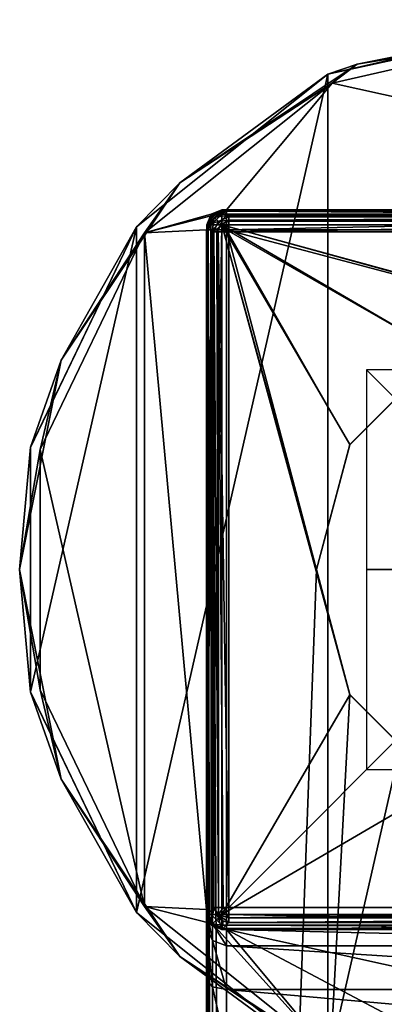
# Model space of a CAD drawing. Units: millimetres. Extents: x -27 to 27, y -122 to 28.
# Drawn here: x -27 to -9, y -22 to 28 of the extents above; entities that cross this region are included whole.
import ezdxf

# ---------------------------------------------------------------- set-up
doc = ezdxf.new("R2010")
doc.units = ezdxf.units.MM
doc.header["$LTSCALE"] = 101.851852
for name, color, linetype in [('1', 7, 'CONTINUOUS'), ('100', 7, 'CONTINUOUS'), ('11', 7, 'CONTINUOUS'), ('127', 7, 'CONTINUOUS'), ('128', 7, 'CONTINUOUS'), ('13', 7, 'CONTINUOUS'), ('130', 7, 'CONTINUOUS'), ('131', 7, 'CONTINUOUS'), ('132', 7, 'CONTINUOUS'), ('14', 7, 'CONTINUOUS'), ('2', 7, 'CONTINUOUS'), ('22', 7, 'CONTINUOUS'), ('222', 7, 'CONTINUOUS'), ('223', 7, 'CONTINUOUS'), ('224', 7, 'CONTINUOUS'), ('225', 7, 'CONTINUOUS'), ('227', 7, 'CONTINUOUS'), ('230', 7, 'CONTINUOUS'), ('231', 7, 'CONTINUOUS'), ('233', 7, 'CONTINUOUS'), ('234', 7, 'CONTINUOUS'), ('235', 7, 'CONTINUOUS'), ('236', 7, 'CONTINUOUS'), ('237', 7, 'CONTINUOUS'), ('242', 7, 'CONTINUOUS'), ('243', 7, 'CONTINUOUS'), ('244', 7, 'CONTINUOUS'), ('245', 7, 'CONTINUOUS'), ('246', 7, 'CONTINUOUS'), ('251', 7, 'CONTINUOUS'), ('258', 7, 'CONTINUOUS'), ('259', 7, 'CONTINUOUS'), ('28', 7, 'CONTINUOUS'), ('29', 7, 'CONTINUOUS'), ('4', 7, 'CONTINUOUS'), ('5', 7, 'CONTINUOUS'), ('8', 7, 'CONTINUOUS'), ('95', 7, 'CONTINUOUS'), ('98', 7, 'CONTINUOUS'), ('99', 7, 'CONTINUOUS')]:
    doc.layers.add(name, color=color, linetype=linetype)

msp = doc.modelspace()

# ---------------------------------------------------------------- linework, layer by layer
at = {"layer": '1', "color": 254, "linetype": 'Continuous', "true_color": 0xe6e6e6}
for points in [[(-12.499, 0, 86), (-10.825, 6.25, 86), (-17, 17, 86), (-12.499, 0, 86)], [(-12.499, 0, 86), (-17, 17, 86), (-17, -121.4, 86), (-12.499, 0, 86)], [(-10.825, 6.25, 86), (-6.25, 10.825, 86), (-17, 17, 86), (-10.825, 6.25, 86)], [(-6.25, 10.825, 86), (0, 12.5, 86), (-17, 17, 86), (-6.25, 10.825, 86)], [(-17, 17, 86), (0, 12.5, 86), (17, 17, 86), (-17, 17, 86)], [(17, 17, 86), (12.499, 0, 86), (-17, -121.4, 86), (17, 17, 86)], [(17, -121.4, 86), (17, 17, 86), (-17, -121.4, 86), (17, -121.4, 86)], [(-10.825, -6.25, 86), (-12.499, 0, 86), (-17, -121.4, 86), (-10.825, -6.25, 86)], [(12.499, 0, 86), (10.825, -6.25, 86), (-17, -121.4, 86), (12.499, 0, 86)], [(-6.25, -10.825, 86), (-10.825, -6.25, 86), (-17, -121.4, 86), (-6.25, -10.825, 86)], [(10.825, -6.25, 86), (6.25, -10.825, 86), (-17, -121.4, 86), (10.825, -6.25, 86)], [(0, -12.5, 86), (-6.25, -10.825, 86), (-17, -121.4, 86), (0, -12.5, 86)], [(6.25, -10.825, 86), (0, -12.5, 86), (-17, -121.4, 86), (6.25, -10.825, 86)]]:
    msp.add_3dface(points, dxfattribs=at)
at = {"layer": '100', "color": 254, "linetype": 'Continuous', "true_color": 0xe6e6e6}
for points in [[(-9.248, -18, 18.046), (-9.248, -18, 16.099), (-9.248, -17.9, 18.046), (-9.248, -18, 18.046)], [(-9.248, -17.9, 18.046), (-9.248, -18, 16.099), (-9.248, -17.9, 16.099), (-9.248, -17.9, 18.046)]]:
    msp.add_3dface(points, dxfattribs=at)
at = {"layer": '11', "color": 254, "linetype": 'Continuous', "true_color": 0xe6e6e6}
for points in [[(-17, 18, 85), (-17, 18, 6), (-17.707, 17.707, 6), (-17, 18, 85)], [(-17.707, 17.707, 85), (-17, 18, 85), (-17.707, 17.707, 6), (-17.707, 17.707, 85)], [(-18, 17, 6), (-18, 17, 85), (-17.707, 17.707, 85), (-18, 17, 6)], [(-18, 17, 6), (-17.707, 17.707, 85), (-17.707, 17.707, 6), (-18, 17, 6)]]:
    msp.add_3dface(points, dxfattribs=at)
at = {"layer": '127', "color": 252, "linetype": 'Continuous', "true_color": 0x888888}
for points in [[(-9.202, -17.9, 18.146), (-9.248, -17.9, 18.046), (-9.217, -17.9, 16.03), (-9.202, -17.9, 18.146)], [(-9.248, -17.9, 18.046), (-9.248, -17.9, 16.099), (-9.217, -17.9, 16.03), (-9.248, -17.9, 18.046)], [(-9.149, -17.9, 16), (-9.202, -17.9, 18.146), (-9.217, -17.9, 16.03), (-9.149, -17.9, 16)], [(-9.104, -17.9, 18.189), (-9.202, -17.9, 18.146), (-9.149, -17.9, 16), (-9.104, -17.9, 18.189)], [(-9.059, -17.9, 16), (-9.104, -17.9, 18.189), (-9.149, -17.9, 16), (-9.059, -17.9, 16)], [(-9.006, -17.9, 18.146), (-9.104, -17.9, 18.189), (-9.059, -17.9, 16), (-9.006, -17.9, 18.146)]]:
    msp.add_3dface(points, dxfattribs=at)
at = {"layer": '128', "color": 254, "linetype": 'Continuous', "true_color": 0xe6e6e6}
for points in [[(0, 27.5), (0, -27.5), (-11.929, -24.777), (0, 27.5)], [(-11.929, 24.777), (0, 27.5), (-11.929, -24.777), (-11.929, 24.777)], [(-21.5, 17.144), (-11.929, 24.777), (-21.5, -17.144), (-21.5, 17.144)], [(-21.5, -17.144), (-11.929, 24.777), (-11.929, -24.777), (-21.5, -17.144)], [(-26.811, 6.116), (-21.5, 17.144), (-26.811, -6.116), (-26.811, 6.116)], [(-26.811, -6.116), (-21.5, 17.144), (-21.5, -17.144), (-26.811, -6.116)]]:
    msp.add_3dface(points, dxfattribs=at)
at = {"layer": '13', "color": 254, "linetype": 'Continuous', "true_color": 0xe6e6e6}
for points in [[(-18, -17, 65), (-18, -17, 6), (-17.707, -17.707, 6), (-18, -17, 65)], [(-17.707, -17.707, 65), (-18, -17, 65), (-17.707, -17.707, 6), (-17.707, -17.707, 65)], [(-17, -18, 6), (-17, -18, 65), (-17.707, -17.707, 65), (-17, -18, 6)], [(-17, -18, 6), (-17.707, -17.707, 65), (-17.707, -17.707, 6), (-17, -18, 6)]]:
    msp.add_3dface(points, dxfattribs=at)
at = {"layer": '130', "color": 254, "linetype": 'Continuous', "true_color": 0xe6e6e6}
for points in [[(-11.708, 24.329, 6), (17, 18, 6), (0, 27, 6), (-11.708, 24.329, 6)], [(-21.109, 16.835, 6), (-17, 18, 6), (-11.708, 24.329, 6), (-21.109, 16.835, 6)], [(-17, 18, 6), (17, 18, 6), (-11.708, 24.329, 6), (-17, 18, 6)], [(-17.707, 17.707, 6), (-17, 18, 6), (-21.109, 16.835, 6), (-17.707, 17.707, 6)], [(-18, 17, 6), (-17.707, 17.707, 6), (-21.109, 16.835, 6), (-18, 17, 6)], [(-26.322, 6.012, 6), (-21.109, -16.835, 6), (-21.109, 16.835, 6), (-26.322, 6.012, 6)], [(-18, -17, 6), (-18, 17, 6), (-21.109, 16.835, 6), (-18, -17, 6)], [(-21.109, -16.835, 6), (-18, -17, 6), (-21.109, 16.835, 6), (-21.109, -16.835, 6)], [(-26.322, -6.012, 6), (-21.109, -16.835, 6), (-26.322, 6.012, 6), (-26.322, -6.012, 6)], [(-17.707, -17.707, 6), (-18, -17, 6), (-21.109, -16.835, 6), (-17.707, -17.707, 6)], [(-11.708, -24.329, 6), (-17.707, -17.707, 6), (-21.109, -16.835, 6), (-11.708, -24.329, 6)], [(-17, -18, 6), (-17.707, -17.707, 6), (-11.708, -24.329, 6), (-17, -18, 6)], [(17, -18, 6), (-17, -18, 6), (11.708, -24.329, 6), (17, -18, 6)], [(0, -27, 6), (-17, -18, 6), (-11.708, -24.329, 6), (0, -27, 6)], [(-17, -18, 6), (0, -27, 6), (11.708, -24.329, 6), (-17, -18, 6)]]:
    msp.add_3dface(points, dxfattribs=at)
at = {"layer": '131', "color": 254, "linetype": 'Continuous', "true_color": 0xe6e6e6}
for points in [[(0, 27.5, 5.5), (-11.929, 24.777), (-11.932, 24.777, 5.5), (0, 27.5, 5.5)], [(0, 27.5), (-11.929, 24.777), (0, 27.5, 5.5), (0, 27.5)], [(-11.929, 24.777), (-21.5, 17.144), (-11.932, 24.777, 5.5), (-11.929, 24.777)], [(-11.932, 24.777, 5.5), (-21.5, 17.144), (-21.5, 17.146, 5.5), (-11.932, 24.777, 5.5)], [(-21.5, 17.144), (-26.811, 6.116), (-21.5, 17.146, 5.5), (-21.5, 17.144)], [(-21.5, 17.146, 5.5), (-26.811, 6.116), (-26.811, 6.119, 5.5), (-21.5, 17.146, 5.5)], [(-26.811, 6.116), (-26.811, -6.116), (-26.811, 6.119, 5.5), (-26.811, 6.116)], [(-26.811, 6.119, 5.5), (-26.811, -6.116), (-26.811, -6.119, 5.5), (-26.811, 6.119, 5.5)], [(-26.811, -6.116), (-21.5, -17.144), (-26.811, -6.119, 5.5), (-26.811, -6.116)], [(-26.811, -6.119, 5.5), (-21.5, -17.144), (-21.5, -17.146, 5.5), (-26.811, -6.119, 5.5)], [(-21.5, -17.144), (-11.929, -24.777), (-21.5, -17.146, 5.5), (-21.5, -17.144)], [(-21.5, -17.146, 5.5), (-11.929, -24.777), (-11.932, -24.777, 5.5), (-21.5, -17.146, 5.5)]]:
    msp.add_3dface(points, dxfattribs=at)
at = {"layer": '132', "color": 254, "linetype": 'Continuous', "true_color": 0xe6e6e6}
for points in [[(0, 27.5, 5.5), (-11.932, 24.777, 5.5), (0, 27.354, 5.854), (0, 27.5, 5.5)], [(-11.932, 24.777, 5.5), (-10.468, 25.271, 5.854), (0, 27.354, 5.854), (-11.932, 24.777, 5.5)], [(-10.468, 25.271, 5.854), (0, 27, 6), (0, 27.354, 5.854), (-10.468, 25.271, 5.854)], [(-11.708, 24.329, 6), (0, 27, 6), (-10.468, 25.271, 5.854), (-11.708, 24.329, 6)], [(-19.342, 19.342, 5.854), (-11.708, 24.329, 6), (-10.468, 25.271, 5.854), (-19.342, 19.342, 5.854)], [(-11.932, 24.777, 5.5), (-19.342, 19.342, 5.854), (-10.468, 25.271, 5.854), (-11.932, 24.777, 5.5)], [(-11.932, 24.777, 5.5), (-21.5, 17.146, 5.5), (-19.342, 19.342, 5.854), (-11.932, 24.777, 5.5)], [(-21.109, 16.835, 6), (-11.708, 24.329, 6), (-19.342, 19.342, 5.854), (-21.109, 16.835, 6)], [(-25.271, 10.468, 5.854), (-21.109, 16.835, 6), (-19.342, 19.342, 5.854), (-25.271, 10.468, 5.854)], [(-21.5, 17.146, 5.5), (-25.271, 10.468, 5.854), (-19.342, 19.342, 5.854), (-21.5, 17.146, 5.5)], [(-21.5, 17.146, 5.5), (-26.811, 6.119, 5.5), (-25.271, 10.468, 5.854), (-21.5, 17.146, 5.5)], [(-26.322, 6.012, 6), (-21.109, 16.835, 6), (-25.271, 10.468, 5.854), (-26.322, 6.012, 6)], [(-27.354, 0, 5.854), (-26.322, 6.012, 6), (-25.271, 10.468, 5.854), (-27.354, 0, 5.854)], [(-26.811, 6.119, 5.5), (-27.354, 0, 5.854), (-25.271, 10.468, 5.854), (-26.811, 6.119, 5.5)], [(-26.811, 6.119, 5.5), (-26.811, -6.119, 5.5), (-27.354, 0, 5.854), (-26.811, 6.119, 5.5)], [(-26.322, -6.012, 6), (-26.322, 6.012, 6), (-27.354, 0, 5.854), (-26.322, -6.012, 6)], [(-25.271, -10.468, 5.854), (-26.322, -6.012, 6), (-27.354, 0, 5.854), (-25.271, -10.468, 5.854)], [(-26.811, -6.119, 5.5), (-25.271, -10.468, 5.854), (-27.354, 0, 5.854), (-26.811, -6.119, 5.5)], [(-26.811, -6.119, 5.5), (-21.5, -17.146, 5.5), (-25.271, -10.468, 5.854), (-26.811, -6.119, 5.5)], [(-21.109, -16.835, 6), (-26.322, -6.012, 6), (-25.271, -10.468, 5.854), (-21.109, -16.835, 6)], [(-19.342, -19.342, 5.854), (-21.109, -16.835, 6), (-25.271, -10.468, 5.854), (-19.342, -19.342, 5.854)], [(-21.5, -17.146, 5.5), (-19.342, -19.342, 5.854), (-25.271, -10.468, 5.854), (-21.5, -17.146, 5.5)], [(-21.5, -17.146, 5.5), (-11.932, -24.777, 5.5), (-19.342, -19.342, 5.854), (-21.5, -17.146, 5.5)], [(-11.708, -24.329, 6), (-21.109, -16.835, 6), (-19.342, -19.342, 5.854), (-11.708, -24.329, 6)], [(-10.468, -25.271, 5.854), (-11.708, -24.329, 6), (-19.342, -19.342, 5.854), (-10.468, -25.271, 5.854)], [(-11.932, -24.777, 5.5), (-10.468, -25.271, 5.854), (-19.342, -19.342, 5.854), (-11.932, -24.777, 5.5)]]:
    msp.add_3dface(points, dxfattribs=at)
at = {"layer": '14', "color": 254, "linetype": 'Continuous', "true_color": 0xe6e6e6}
for points in [[(-18, -17.935, 68.495), (-18, -17, 65), (-17.707, -18.55, 68.146), (-18, -17.935, 68.495)], [(-18, -17, 65), (-17.707, -17.707, 65), (-17.707, -18.55, 68.146), (-18, -17, 65)], [(-17, -18, 65), (-17, -18.804, 68), (-17.707, -17.707, 65), (-17, -18, 65)], [(-17.707, -17.707, 65), (-17, -18.804, 68), (-17.707, -18.55, 68.146), (-17.707, -17.707, 65)], [(-18, -20.505, 71.065), (-18, -17.935, 68.495), (-17.707, -20.854, 70.45), (-18, -20.505, 71.065)], [(-17.707, -20.854, 70.45), (-18, -17.935, 68.495), (-17.707, -18.55, 68.146), (-17.707, -20.854, 70.45)], [(-17, -18.804, 68), (-17, -21, 70.196), (-17.707, -18.55, 68.146), (-17, -18.804, 68)], [(-17, -21, 70.196), (-17.707, -20.854, 70.45), (-17.707, -18.55, 68.146), (-17, -21, 70.196)], [(-18, -24, 72), (-18, -20.505, 71.065), (-17.707, -24, 71.293), (-18, -24, 72)], [(-17.707, -24, 71.293), (-18, -20.505, 71.065), (-17.707, -20.854, 70.45), (-17.707, -24, 71.293)], [(-17, -21, 70.196), (-17, -24, 71), (-17.707, -20.854, 70.45), (-17, -21, 70.196)], [(-17, -24, 71), (-17.707, -24, 71.293), (-17.707, -20.854, 70.45), (-17, -24, 71)]]:
    msp.add_3dface(points, dxfattribs=at)
at = {"layer": '2', "color": 254, "linetype": 'Continuous', "true_color": 0xe6e6e6}
for points in [[(17, 18, 6), (-17, 18, 6), (-17, 18, 85), (17, 18, 6)], [(17, 18, 85), (17, 18, 6), (-17, 18, 85), (17, 18, 85)]]:
    msp.add_3dface(points, dxfattribs=at)
at = {"layer": '22', "color": 254, "linetype": 'Continuous', "true_color": 0xe6e6e6}
for points in [[(-18, 17, 85), (-18, -121.4, 85), (-17.926, -121.4, 85.377), (-18, 17, 85)], [(-17.926, 17, 85.377), (-18, 17, 85), (-17.926, -121.4, 85.377), (-17.926, 17, 85.377)], [(-17.71, 17, 85.704), (-17.926, 17, 85.377), (-17.71, -121.4, 85.704), (-17.71, 17, 85.704)], [(-17.71, -121.4, 85.704), (-17.926, 17, 85.377), (-17.926, -121.4, 85.377), (-17.71, -121.4, 85.704)], [(-17, -121.4, 86), (-17, 17, 86), (-17.71, 17, 85.704), (-17, -121.4, 86)], [(-17, -121.4, 86), (-17.71, 17, 85.704), (-17.71, -121.4, 85.704), (-17, -121.4, 86)]]:
    msp.add_3dface(points, dxfattribs=at)
at = {"layer": '222', "color": 254, "linetype": 'Continuous', "true_color": 0xe6e6e6}
for points in [[(0, 12.5, 87), (-6.247, 10.826, 87), (-17.243, 17.243, 87), (0, 12.5, 87)], [(6.247, 10.826, 87), (0, 12.5, 87), (-17.243, 17.243, 87), (6.247, 10.826, 87)], [(-6.247, 10.826, 87), (-10.824, 6.252, 87), (-17.243, 17.243, 87), (-6.247, 10.826, 87)], [(-10.824, 6.252, 87), (-12.499, 0, 87), (-17.243, 17.243, 87), (-10.824, 6.252, 87)], [(-12.499, 0, 87), (-10.824, -6.252, 87), (-17.243, 17.243, 87), (-12.499, 0, 87)], [(-17.243, 17.243, 87), (-10.824, -6.252, 87), (-17.243, -17.243, 87), (-17.243, 17.243, 87)], [(17.243, 17.243, 87), (6.247, 10.826, 87), (-17.243, 17.243, 87), (17.243, 17.243, 87)], [(-10.824, -6.252, 87), (-6.247, -10.826, 87), (-17.243, -17.243, 87), (-10.824, -6.252, 87)], [(-6.247, -10.826, 87), (17.243, -17.243, 87), (-17.243, -17.243, 87), (-6.247, -10.826, 87)]]:
    msp.add_3dface(points, dxfattribs=at)
at = {"layer": '223', "color": 254, "linetype": 'Continuous', "true_color": 0xe6e6e6}
for points in [[(-16.885, 16.885, 129.6), (-16.885, -16.885, 129.6), (16.885, 16.885, 129.6), (-16.885, 16.885, 129.6)], [(16.885, 16.885, 129.6), (-16.885, -16.885, 129.6), (16.885, -16.885, 129.6), (16.885, 16.885, 129.6)]]:
    msp.add_3dface(points, dxfattribs=at)
at = {"layer": '224', "color": 254, "linetype": 'Continuous', "true_color": 0xe6e6e6}
for points in [[(-17.993, 17.243, 87.757), (-17.993, -17.243, 87.757), (-17.635, -16.885, 128.857), (-17.993, 17.243, 87.757)], [(-17.635, 16.885, 128.857), (-17.993, 17.243, 87.757), (-17.635, -16.885, 128.857), (-17.635, 16.885, 128.857)]]:
    msp.add_3dface(points, dxfattribs=at)
at = {"layer": '225', "color": 254, "linetype": 'Continuous', "true_color": 0xe6e6e6}
for points in [[(-17.243, -17.993, 87.757), (17.243, -17.993, 87.757), (16.885, -17.635, 128.857), (-17.243, -17.993, 87.757)], [(-16.885, -17.635, 128.857), (-17.243, -17.993, 87.757), (16.885, -17.635, 128.857), (-16.885, -17.635, 128.857)]]:
    msp.add_3dface(points, dxfattribs=at)
at = {"layer": '227', "color": 254, "linetype": 'Continuous', "true_color": 0xe6e6e6}
for points in [[(17.243, 17.993, 87.757), (-17.243, 17.993, 87.757), (-1.837, 17.83, 106.461), (17.243, 17.993, 87.757)], [(-17.243, 17.993, 87.757), (-16.885, 17.635, 128.857), (-1.837, 17.83, 106.461), (-17.243, 17.993, 87.757)], [(-1.837, 17.83, 106.461), (-16.885, 17.635, 128.857), (-2.599, 17.814, 108.3), (-1.837, 17.83, 106.461)], [(-2.599, 17.814, 108.3), (-16.885, 17.635, 128.857), (-1.837, 17.798, 110.139), (-2.599, 17.814, 108.3)], [(-16.885, 17.635, 128.857), (16.885, 17.635, 128.857), (1.837, 17.798, 110.139), (-16.885, 17.635, 128.857)], [(0, 17.791, 110.9), (-16.885, 17.635, 128.857), (1.837, 17.798, 110.139), (0, 17.791, 110.9)], [(-16.885, 17.635, 128.857), (0, 17.791, 110.9), (-1.837, 17.798, 110.139), (-16.885, 17.635, 128.857)]]:
    msp.add_3dface(points, dxfattribs=at)
at = {"layer": '230', "color": 254, "linetype": 'Continuous', "true_color": 0xe6e6e6}
for points in [[(16.885, 17.635, 128.857), (-16.885, 17.635, 128.857), (-16.885, 17.483, 129.302), (16.885, 17.635, 128.857)], [(-16.885, 17.419, 129.376), (16.885, 17.635, 128.857), (-16.885, 17.483, 129.302), (-16.885, 17.419, 129.376)], [(16.885, 17.635, 128.857), (-16.885, 17.419, 129.376), (16.885, 17.413, 129.383), (16.885, 17.635, 128.857)], [(-16.885, 17.419, 129.376), (-16.885, 16.885, 129.6), (16.885, 17.413, 129.383), (-16.885, 17.419, 129.376)], [(-16.885, 16.885, 129.6), (16.885, 16.885, 129.6), (16.885, 17.413, 129.383), (-16.885, 16.885, 129.6)]]:
    msp.add_3dface(points, dxfattribs=at)
at = {"layer": '231', "color": 254, "linetype": 'Continuous', "true_color": 0xe6e6e6}
for points in [[(-17.774, 17.774, 87.759), (-17.993, 17.243, 87.757), (-17.415, 17.415, 128.859), (-17.774, 17.774, 87.759)], [(-16.885, 17.635, 128.857), (-17.243, 17.993, 87.757), (-17.774, 17.774, 87.759), (-16.885, 17.635, 128.857)], [(-16.885, 17.635, 128.857), (-17.774, 17.774, 87.759), (-17.415, 17.415, 128.859), (-16.885, 17.635, 128.857)], [(-17.993, 17.243, 87.757), (-17.635, 16.885, 128.857), (-17.415, 17.415, 128.859), (-17.993, 17.243, 87.757)]]:
    msp.add_3dface(points, dxfattribs=at)
at = {"layer": '233', "color": 254, "linetype": 'Continuous', "true_color": 0xe6e6e6}
for points in [[(-17.635, -16.885, 128.857), (-17.993, -17.243, 87.757), (-17.774, -17.774, 87.759), (-17.635, -16.885, 128.857)], [(-17.635, -16.885, 128.857), (-17.774, -17.774, 87.759), (-17.409, -17.421, 128.859), (-17.635, -16.885, 128.857)], [(-17.774, -17.774, 87.759), (-17.243, -17.993, 87.757), (-17.409, -17.421, 128.859), (-17.774, -17.774, 87.759)], [(-17.409, -17.421, 128.859), (-17.243, -17.993, 87.757), (-17.165, -17.58, 128.859), (-17.409, -17.421, 128.859)], [(-17.243, -17.993, 87.757), (-16.885, -17.635, 128.857), (-17.165, -17.58, 128.859), (-17.243, -17.993, 87.757)]]:
    msp.add_3dface(points, dxfattribs=at)
at = {"layer": '234', "color": 254, "linetype": 'Continuous', "true_color": 0xe6e6e6}
for points in [[(16.885, -16.885, 129.6), (-16.885, -16.885, 129.6), (-16.885, -17.413, 129.383), (16.885, -16.885, 129.6)], [(16.885, -16.885, 129.6), (-16.885, -17.413, 129.383), (16.885, -17.163, 129.546), (16.885, -16.885, 129.6)], [(16.885, -17.163, 129.546), (-16.885, -17.413, 129.383), (16.885, -17.406, 129.389), (16.885, -17.163, 129.546)], [(-16.885, -17.635, 128.857), (16.885, -17.635, 128.857), (16.885, -17.406, 129.389), (-16.885, -17.635, 128.857)], [(-16.885, -17.413, 129.383), (-16.885, -17.635, 128.857), (16.885, -17.406, 129.389), (-16.885, -17.413, 129.383)]]:
    msp.add_3dface(points, dxfattribs=at)
at = {"layer": '235', "color": 254, "linetype": 'Continuous', "true_color": 0xe6e6e6}
for points in [[(-17.635, 16.885, 128.857), (-17.635, -16.885, 128.857), (-17.406, -16.885, 129.389), (-17.635, 16.885, 128.857)], [(-17.483, 16.885, 129.302), (-17.635, 16.885, 128.857), (-17.406, -16.885, 129.389), (-17.483, 16.885, 129.302)], [(-17.419, 16.885, 129.376), (-17.483, 16.885, 129.302), (-17.406, -16.885, 129.389), (-17.419, 16.885, 129.376)], [(-16.885, -16.885, 129.6), (-16.885, 16.885, 129.6), (-17.419, 16.885, 129.376), (-16.885, -16.885, 129.6)], [(-16.885, -16.885, 129.6), (-17.419, 16.885, 129.376), (-17.163, -16.885, 129.546), (-16.885, -16.885, 129.6)], [(-17.163, -16.885, 129.546), (-17.419, 16.885, 129.376), (-17.406, -16.885, 129.389), (-17.163, -16.885, 129.546)]]:
    msp.add_3dface(points, dxfattribs=at)
at = {"layer": '236', "color": 254, "linetype": 'Continuous', "true_color": 0xe6e6e6}
for points in [[(-17.415, 17.415, 128.859), (-17.635, 16.885, 128.857), (-17.257, 17.257, 129.384), (-17.415, 17.415, 128.859)], [(-17.635, 16.885, 128.857), (-17.483, 16.885, 129.302), (-17.257, 17.257, 129.384), (-17.635, 16.885, 128.857)], [(-17.483, 16.885, 129.302), (-16.885, 16.885, 129.6), (-17.257, 17.257, 129.384), (-17.483, 16.885, 129.302)], [(-16.885, 17.483, 129.302), (-16.885, 17.635, 128.857), (-17.415, 17.415, 128.859), (-16.885, 17.483, 129.302)], [(-16.885, 17.483, 129.302), (-17.415, 17.415, 128.859), (-17.257, 17.257, 129.384), (-16.885, 17.483, 129.302)], [(-16.885, 17.419, 129.376), (-16.885, 17.483, 129.302), (-17.257, 17.257, 129.384), (-16.885, 17.419, 129.376)], [(-16.885, 16.885, 129.6), (-16.885, 17.419, 129.376), (-17.257, 17.257, 129.384), (-16.885, 16.885, 129.6)], [(-16.885, 16.885, 129.6), (-17.483, 16.885, 129.302), (-17.419, 16.885, 129.376), (-16.885, 16.885, 129.6)]]:
    msp.add_3dface(points, dxfattribs=at)
at = {"layer": '237', "color": 254, "linetype": 'Continuous', "true_color": 0xe6e6e6}
for points in [[(-17.635, -16.885, 128.857), (-17.409, -17.421, 128.859), (-17.411, -17.261, 129.229), (-17.635, -16.885, 128.857)], [(-17.406, -16.885, 129.389), (-17.635, -16.885, 128.857), (-17.411, -17.261, 129.229), (-17.406, -16.885, 129.389)], [(-16.885, -17.413, 129.383), (-17.163, -16.885, 129.546), (-17.411, -17.261, 129.229), (-16.885, -17.413, 129.383)], [(-17.163, -16.885, 129.546), (-17.406, -16.885, 129.389), (-17.411, -17.261, 129.229), (-17.163, -16.885, 129.546)], [(-16.885, -17.413, 129.383), (-16.885, -16.885, 129.6), (-17.163, -16.885, 129.546), (-16.885, -17.413, 129.383)], [(-17.165, -17.58, 128.859), (-16.885, -17.635, 128.857), (-17.411, -17.261, 129.229), (-17.165, -17.58, 128.859)], [(-16.885, -17.635, 128.857), (-16.885, -17.413, 129.383), (-17.411, -17.261, 129.229), (-16.885, -17.635, 128.857)], [(-17.409, -17.421, 128.859), (-17.165, -17.58, 128.859), (-17.411, -17.261, 129.229), (-17.409, -17.421, 128.859)]]:
    msp.add_3dface(points, dxfattribs=at)
at = {"layer": '242', "color": 254, "linetype": 'Continuous', "true_color": 0xe6e6e6}
for points in [[(-17.243, 17.993, 87.757), (17.243, 17.993, 87.757), (17.243, 17.941, 87.475), (-17.243, 17.993, 87.757)], [(-17.243, 17.993, 87.757), (17.243, 17.941, 87.475), (-17.243, 17.94, 87.472), (-17.243, 17.993, 87.757)], [(17.243, 17.941, 87.475), (17.243, 17.783, 87.229), (-17.243, 17.94, 87.472), (17.243, 17.941, 87.475)], [(-17.243, 17.94, 87.472), (17.243, 17.783, 87.229), (-17.243, 17.778, 87.224), (-17.243, 17.94, 87.472)], [(17.243, 17.783, 87.229), (17.243, 17.243, 87), (-17.243, 17.778, 87.224), (17.243, 17.783, 87.229)], [(17.243, 17.243, 87), (-17.243, 17.243, 87), (-17.243, 17.778, 87.224), (17.243, 17.243, 87)]]:
    msp.add_3dface(points, dxfattribs=at)
at = {"layer": '243', "color": 254, "linetype": 'Continuous', "true_color": 0xe6e6e6}
for points in [[(-17.993, 17.243, 87.757), (-17.774, 17.774, 87.759), (-17.705, 17.705, 87.38), (-17.993, 17.243, 87.757)], [(-17.774, 17.774, 87.759), (-17.243, 17.993, 87.757), (-17.243, 17.94, 87.472), (-17.774, 17.774, 87.759)], [(-17.774, 17.774, 87.759), (-17.243, 17.94, 87.472), (-17.705, 17.705, 87.38), (-17.774, 17.774, 87.759)], [(-17.243, 17.94, 87.472), (-17.243, 17.778, 87.224), (-17.705, 17.705, 87.38), (-17.243, 17.94, 87.472)], [(-17.243, 17.778, 87.224), (-17.51, 17.51, 87.102), (-17.705, 17.705, 87.38), (-17.243, 17.778, 87.224)], [(-17.243, 17.778, 87.224), (-17.243, 17.243, 87), (-17.51, 17.51, 87.102), (-17.243, 17.778, 87.224)], [(-17.941, 17.243, 87.475), (-17.993, 17.243, 87.757), (-17.705, 17.705, 87.38), (-17.941, 17.243, 87.475)], [(-17.783, 17.243, 87.229), (-17.941, 17.243, 87.475), (-17.705, 17.705, 87.38), (-17.783, 17.243, 87.229)], [(-17.51, 17.51, 87.102), (-17.783, 17.243, 87.229), (-17.705, 17.705, 87.38), (-17.51, 17.51, 87.102)], [(-17.243, 17.243, 87), (-17.783, 17.243, 87.229), (-17.51, 17.51, 87.102), (-17.243, 17.243, 87)]]:
    msp.add_3dface(points, dxfattribs=at)
at = {"layer": '244', "color": 254, "linetype": 'Continuous', "true_color": 0xe6e6e6}
for points in [[(-17.993, -17.243, 87.757), (-17.993, 17.243, 87.757), (-17.941, 17.243, 87.475), (-17.993, -17.243, 87.757)], [(-17.993, -17.243, 87.757), (-17.941, 17.243, 87.475), (-17.94, -17.243, 87.472), (-17.993, -17.243, 87.757)], [(-17.941, 17.243, 87.475), (-17.783, 17.243, 87.229), (-17.94, -17.243, 87.472), (-17.941, 17.243, 87.475)], [(-17.94, -17.243, 87.472), (-17.783, 17.243, 87.229), (-17.778, -17.243, 87.224), (-17.94, -17.243, 87.472)], [(-17.783, 17.243, 87.229), (-17.243, 17.243, 87), (-17.778, -17.243, 87.224), (-17.783, 17.243, 87.229)], [(-17.243, 17.243, 87), (-17.243, -17.243, 87), (-17.778, -17.243, 87.224), (-17.243, 17.243, 87)]]:
    msp.add_3dface(points, dxfattribs=at)
at = {"layer": '245', "color": 254, "linetype": 'Continuous', "true_color": 0xe6e6e6}
for points in [[(-17.774, -17.774, 87.759), (-17.993, -17.243, 87.757), (-17.94, -17.243, 87.472), (-17.774, -17.774, 87.759)], [(-17.774, -17.774, 87.759), (-17.94, -17.243, 87.472), (-17.705, -17.705, 87.38), (-17.774, -17.774, 87.759)], [(-17.94, -17.243, 87.472), (-17.778, -17.243, 87.224), (-17.705, -17.705, 87.38), (-17.94, -17.243, 87.472)], [(-17.778, -17.243, 87.224), (-17.243, -17.243, 87), (-17.51, -17.51, 87.102), (-17.778, -17.243, 87.224)], [(-17.778, -17.243, 87.224), (-17.51, -17.51, 87.102), (-17.705, -17.705, 87.38), (-17.778, -17.243, 87.224)], [(-17.243, -17.993, 87.757), (-17.774, -17.774, 87.759), (-17.705, -17.705, 87.38), (-17.243, -17.993, 87.757)], [(-17.51, -17.51, 87.102), (-17.243, -17.783, 87.229), (-17.705, -17.705, 87.38), (-17.51, -17.51, 87.102)], [(-17.243, -17.941, 87.475), (-17.243, -17.993, 87.757), (-17.705, -17.705, 87.38), (-17.243, -17.941, 87.475)], [(-17.243, -17.783, 87.229), (-17.243, -17.941, 87.475), (-17.705, -17.705, 87.38), (-17.243, -17.783, 87.229)], [(-17.243, -17.243, 87), (-17.243, -17.783, 87.229), (-17.51, -17.51, 87.102), (-17.243, -17.243, 87)]]:
    msp.add_3dface(points, dxfattribs=at)
at = {"layer": '246', "color": 254, "linetype": 'Continuous', "true_color": 0xe6e6e6}
for points in [[(-17.243, -17.243, 87), (17.243, -17.243, 87), (17.243, -17.778, 87.224), (-17.243, -17.243, 87)], [(-17.243, -17.783, 87.229), (-17.243, -17.243, 87), (17.243, -17.778, 87.224), (-17.243, -17.783, 87.229)], [(17.243, -17.94, 87.472), (-17.243, -17.783, 87.229), (17.243, -17.778, 87.224), (17.243, -17.94, 87.472)], [(-17.243, -17.941, 87.475), (-17.243, -17.783, 87.229), (17.243, -17.94, 87.472), (-17.243, -17.941, 87.475)], [(17.243, -17.993, 87.757), (-17.243, -17.941, 87.475), (17.243, -17.94, 87.472), (17.243, -17.993, 87.757)], [(17.243, -17.993, 87.757), (-17.243, -17.993, 87.757), (-17.243, -17.941, 87.475), (17.243, -17.993, 87.757)]]:
    msp.add_3dface(points, dxfattribs=at)
at = {"layer": '251', "linetype": 'Continuous'}
for points in [[(-6.25, 10.825, 86), (-10.825, 6.25, 86), (-6.247, 10.826, 87), (-6.25, 10.825, 86)], [(-6.247, 10.826, 87), (-10.825, 6.25, 86), (-10.824, 6.252, 87), (-6.247, 10.826, 87)], [(-10.825, 6.25, 86), (-12.499, 0, 86), (-10.824, 6.252, 87), (-10.825, 6.25, 86)], [(-10.824, 6.252, 87), (-12.499, 0, 86), (-12.499, 0, 87), (-10.824, 6.252, 87)], [(-12.499, 0, 86), (-10.825, -6.25, 86), (-12.499, 0, 87), (-12.499, 0, 86)], [(-12.499, 0, 87), (-10.825, -6.25, 86), (-10.824, -6.252, 87), (-12.499, 0, 87)], [(-10.825, -6.25, 86), (-6.25, -10.825, 86), (-10.824, -6.252, 87), (-10.825, -6.25, 86)], [(-10.824, -6.252, 87), (-6.25, -10.825, 86), (-6.247, -10.826, 87), (-10.824, -6.252, 87)]]:
    msp.add_3dface(points, dxfattribs=at)
at = {"layer": '258', "linetype": 'Continuous'}
for points in [[(-10, -10), (10, -10), (-10, 10), (-10, -10)], [(10, -10), (10, 10), (-10, 10), (10, -10)]]:
    msp.add_3dface(points, dxfattribs=at)
at = {"layer": '259', "linetype": 'Continuous'}
for points in [[(10, 0, 10), (10, 0, -10), (-10, 0, 10), (10, 0, 10)], [(10, 0, -10), (-10, 0, -10), (-10, 0, 10), (10, 0, -10)]]:
    msp.add_3dface(points, dxfattribs=at)
at = {"layer": '28', "color": 254, "linetype": 'Continuous', "true_color": 0xe6e6e6}
for points in [[(17, 18, 85), (-17, 18, 85), (-17, 17.926, 85.377), (17, 18, 85)], [(17, 17.926, 85.377), (17, 18, 85), (-17, 17.926, 85.377), (17, 17.926, 85.377)], [(17, 17.71, 85.704), (17, 17.926, 85.377), (-17, 17.926, 85.377), (17, 17.71, 85.704)], [(-17, 17.71, 85.704), (17, 17.71, 85.704), (-17, 17.926, 85.377), (-17, 17.71, 85.704)], [(-17, 17, 86), (17, 17, 86), (17, 17.71, 85.704), (-17, 17, 86)], [(-17, 17, 86), (17, 17.71, 85.704), (-17, 17.71, 85.704), (-17, 17, 86)]]:
    msp.add_3dface(points, dxfattribs=at)
at = {"layer": '29', "color": 254, "linetype": 'Continuous', "true_color": 0xe6e6e6}
for points in [[(-17, 18, 85), (-17.707, 17.707, 85), (-17.612, 17.612, 85.5), (-17, 18, 85)], [(-17, 17.926, 85.377), (-17, 18, 85), (-17.612, 17.612, 85.5), (-17, 17.926, 85.377)], [(-17, 17.71, 85.704), (-17, 17.926, 85.377), (-17.612, 17.612, 85.5), (-17, 17.71, 85.704)], [(-17.707, 17.707, 85), (-18, 17, 85), (-17.926, 17, 85.377), (-17.707, 17.707, 85)], [(-17.707, 17.707, 85), (-17.926, 17, 85.377), (-17.612, 17.612, 85.5), (-17.707, 17.707, 85)], [(-17.926, 17, 85.377), (-17.71, 17, 85.704), (-17.612, 17.612, 85.5), (-17.926, 17, 85.377)], [(-17.612, 17.612, 85.5), (-17.71, 17, 85.704), (-17.354, 17.354, 85.866), (-17.612, 17.612, 85.5)], [(-17.71, 17, 85.704), (-17, 17, 86), (-17.354, 17.354, 85.866), (-17.71, 17, 85.704)], [(-17, 17.71, 85.704), (-17.612, 17.612, 85.5), (-17.354, 17.354, 85.866), (-17, 17.71, 85.704)], [(-17, 17, 86), (-17, 17.71, 85.704), (-17.354, 17.354, 85.866), (-17, 17, 86)]]:
    msp.add_3dface(points, dxfattribs=at)
at = {"layer": '4', "color": 254, "linetype": 'Continuous', "true_color": 0xe6e6e6}
for points in [[(-1.726, -18, 15.951), (-6.08, -18, 15.954), (-17, -18, 6), (-1.726, -18, 15.951)], [(8.685, -18, 15.971), (-1.726, -18, 15.951), (-17, -18, 6), (8.685, -18, 15.971)], [(-6.08, -18, 15.954), (-7.813, -18, 15.971), (-17, -18, 6), (-6.08, -18, 15.954)], [(-7.813, -18, 15.971), (-8.144, -18, 15.974), (-17, -18, 6), (-7.813, -18, 15.971)], [(-8.144, -18, 15.974), (-9.059, -18, 16), (-17, -18, 6), (-8.144, -18, 15.974)], [(-9.248, -18, 18.046), (-9.205, -18, 18.148), (-17, -18, 6), (-9.248, -18, 18.046)], [(-9.205, -18, 18.148), (17, -18, 65), (-17, -18, 6), (-9.205, -18, 18.148)], [(-9.248, -18, 16.099), (-9.248, -18, 18.046), (-17, -18, 6), (-9.248, -18, 16.099)], [(-9.218, -18, 16.029), (-9.248, -18, 16.099), (-17, -18, 6), (-9.218, -18, 16.029)], [(-9.149, -18, 16), (-9.218, -18, 16.029), (-17, -18, 6), (-9.149, -18, 16)], [(-9.059, -18, 16), (-9.149, -18, 16), (-17, -18, 6), (-9.059, -18, 16)], [(9.171, -18, 16.003), (8.685, -18, 15.971), (-17, -18, 6), (9.171, -18, 16.003)], [(17, -18, 6), (9.171, -18, 16.003), (-17, -18, 6), (17, -18, 6)], [(-17, -18, 6), (17, -18, 65), (-17, -18, 65), (-17, -18, 6)], [(-4.039, -18, 24.181), (-3.791, -18, 24.547), (-9.205, -18, 18.148), (-4.039, -18, 24.181)], [(-9.205, -18, 18.148), (-3.791, -18, 24.547), (17, -18, 65), (-9.205, -18, 18.148)], [(-4.233, -18, 23.778), (-4.039, -18, 24.181), (-9.205, -18, 18.148), (-4.233, -18, 23.778)], [(-4.362, -18, 23.359), (-4.233, -18, 23.778), (-9.205, -18, 18.148), (-4.362, -18, 23.359)], [(-4.427, -18, 22.923), (-4.362, -18, 23.359), (-9.205, -18, 18.148), (-4.427, -18, 22.923)], [(-4.426, -18, 22.482), (-4.427, -18, 22.923), (-9.205, -18, 18.148), (-4.426, -18, 22.482)], [(-4.359, -18, 22.039), (-4.426, -18, 22.482), (-9.205, -18, 18.148), (-4.359, -18, 22.039)], [(-4.229, -18, 21.62), (-4.359, -18, 22.039), (-9.205, -18, 18.148), (-4.229, -18, 21.62)], [(-4.038, -18, 21.223), (-4.229, -18, 21.62), (-9.205, -18, 18.148), (-4.038, -18, 21.223)], [(-3.789, -18, 20.86), (-4.038, -18, 21.223), (-9.205, -18, 18.148), (-3.789, -18, 20.86)], [(-3.483, -18, 20.531), (-3.789, -18, 20.86), (-9.205, -18, 18.148), (-3.483, -18, 20.531)], [(-9.104, -18, 18.189), (-3.483, -18, 20.531), (-9.205, -18, 18.148), (-9.104, -18, 18.189)]]:
    msp.add_3dface(points, dxfattribs=at)
at = {"layer": '5', "color": 254, "linetype": 'Continuous', "true_color": 0xe6e6e6}
for points in [[(-18, 17, 85), (-18, 17, 6), (-18, -17, 6), (-18, 17, 85)], [(-18, -121.4, 85), (-18, 17, 85), (-18, -121.4, 72), (-18, -121.4, 85)], [(-18, -121.4, 72), (-18, 17, 85), (-18, -24, 72), (-18, -121.4, 72)], [(-18, -24, 72), (-18, 17, 85), (-18, -20.505, 71.065), (-18, -24, 72)], [(-18, -20.505, 71.065), (-18, 17, 85), (-18, -17.935, 68.495), (-18, -20.505, 71.065)], [(-18, -17.935, 68.495), (-18, 17, 85), (-18, -17, 65), (-18, -17.935, 68.495)], [(-18, -17, 65), (-18, 17, 85), (-18, -17, 6), (-18, -17, 65)]]:
    msp.add_3dface(points, dxfattribs=at)
at = {"layer": '8', "color": 254, "linetype": 'Continuous', "true_color": 0xe6e6e6}
for points in [[(-17, -18, 65), (17, -18, 65), (17, -18.804, 68), (-17, -18, 65)], [(-17, -18, 65), (17, -18.804, 68), (-17, -18.804, 68), (-17, -18, 65)], [(17, -18.804, 68), (17, -21, 70.196), (-17, -18.804, 68), (17, -18.804, 68)], [(-17, -18.804, 68), (17, -21, 70.196), (-17, -21, 70.196), (-17, -18.804, 68)], [(17, -24, 71), (-17, -24, 71), (-17, -21, 70.196), (17, -24, 71)], [(17, -21, 70.196), (17, -24, 71), (-17, -21, 70.196), (17, -21, 70.196)]]:
    msp.add_3dface(points, dxfattribs=at)
at = {"layer": '95', "color": 254, "linetype": 'Continuous', "true_color": 0xe6e6e6}
for points in [[(-9.205, -18, 18.148), (-9.248, -18, 18.046), (-9.202, -17.9, 18.146), (-9.205, -18, 18.148)], [(-9.202, -17.9, 18.146), (-9.248, -18, 18.046), (-9.248, -17.9, 18.046), (-9.202, -17.9, 18.146)], [(-9.104, -18, 18.189), (-9.205, -18, 18.148), (-9.104, -17.9, 18.189), (-9.104, -18, 18.189)], [(-9.104, -17.9, 18.189), (-9.205, -18, 18.148), (-9.202, -17.9, 18.146), (-9.104, -17.9, 18.189)], [(-9.006, -17.9, 18.146), (-9.104, -18, 18.189), (-9.104, -17.9, 18.189), (-9.006, -17.9, 18.146)]]:
    msp.add_3dface(points, dxfattribs=at)
at = {"layer": '98', "color": 254, "linetype": 'Continuous', "true_color": 0xe6e6e6}
for points in [[(-9.149, -18, 16), (-9.059, -18, 16), (-9.059, -17.9, 16), (-9.149, -18, 16)], [(-9.149, -18, 16), (-9.059, -17.9, 16), (-9.149, -17.9, 16), (-9.149, -18, 16)]]:
    msp.add_3dface(points, dxfattribs=at)
at = {"layer": '99', "color": 254, "linetype": 'Continuous', "true_color": 0xe6e6e6}
for points in [[(-9.248, -18, 16.099), (-9.218, -18, 16.029), (-9.248, -17.9, 16.099), (-9.248, -18, 16.099)], [(-9.248, -17.9, 16.099), (-9.218, -18, 16.029), (-9.217, -17.9, 16.03), (-9.248, -17.9, 16.099)], [(-9.218, -18, 16.029), (-9.149, -18, 16), (-9.217, -17.9, 16.03), (-9.218, -18, 16.029)], [(-9.149, -18, 16), (-9.149, -17.9, 16), (-9.217, -17.9, 16.03), (-9.149, -18, 16)]]:
    msp.add_3dface(points, dxfattribs=at)

doc.saveas('drawing.dxf')
